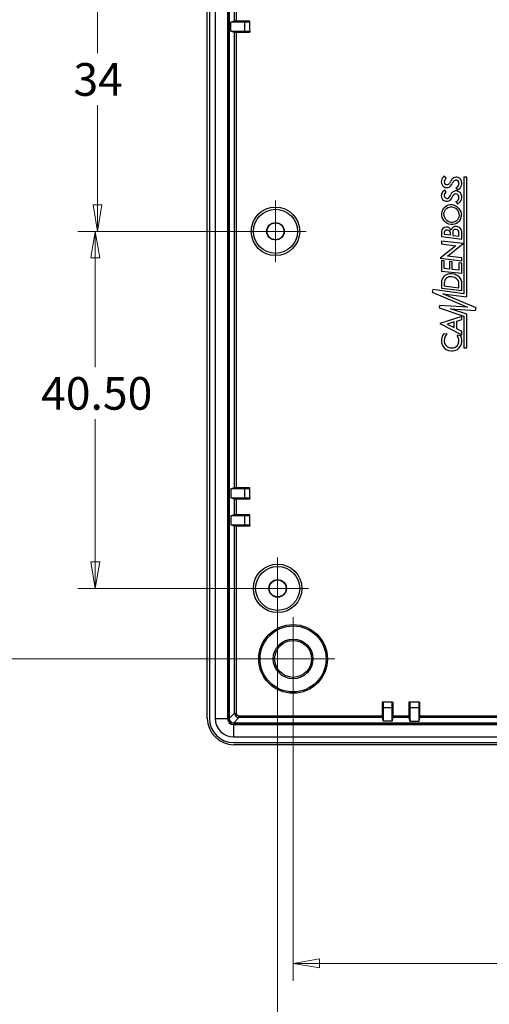
# Model space of a CAD drawing. Units: millimetres. Extents: x 5 to 292, y 5 to 205.
# Drawn here: x 50 to 76, y 52 to 108 of the extents above; entities that cross this region are included whole.
import ezdxf

# ---------------------------------------------------------------- set-up
doc = ezdxf.new("R2010")
doc.units = ezdxf.units.MM
doc.styles.add('SLDTEXTSTYLE0', font='TXT', dxfattribs={"width": 0.75})
doc.dimstyles.new('SLDDIMSTYLE0', dxfattribs={"dimtxt": 1.852083, "dimasz": 1.5, "dimexe": 0, "dimexo": 0.0625, "dimgap": 0.463021, "dimtad": 0, "dimtih": 1, "dimtoh": 1, "dimlfac": 2, "dimrnd": 1e-09, "dimzin": 12, "dimdsep": 46, "dimtxsty": 'SLDTEXTSTYLE0', "dimblk1": 'CLOSED', "dimblk2": 'CLOSED', "dimsah": 1, "dimcen": 0.09, "dimadec": 0, "dimazin": 3, "dimtfac": 1, "dimtofl": 0, "dimtmove": 0, "dimatfit": 3, "dimldrblk": 'CLOSED', "dimfxl": 0, "dimfrac": 2, "dimtolj": 1, "dimtzin": 12, "dimarcsym": 0})
doc.dimstyles.new('SLDDIMSTYLE1', dxfattribs={"dimtxt": 1.852083, "dimasz": 1.5, "dimexe": 0, "dimexo": 0.0625, "dimgap": 0.463021, "dimtad": 0, "dimtih": 1, "dimtoh": 1, "dimlfac": 2, "dimrnd": 1e-09, "dimzin": 4, "dimdsep": 46, "dimtxsty": 'SLDTEXTSTYLE0', "dimblk1": 'CLOSED', "dimblk2": 'CLOSED', "dimsah": 1, "dimcen": 0.09, "dimadec": 0, "dimazin": 1, "dimtfac": 1, "dimtofl": 0, "dimtmove": 0, "dimatfit": 3, "dimldrblk": 'CLOSED', "dimfxl": 0, "dimfrac": 2, "dimtolj": 1, "dimtzin": 12, "dimarcsym": 0})

# ---------------------------------------------------------------- blocks, each defined once
blk = doc.blocks.new('_Closed')
at = {"color": 0, "linetype": 'ByBlock', "lineweight": -2}
for p, q in [((-1, 0.166667), (0, 0)), ((-1, 0.166667), (-1, -0.166667)), ((0, 0), (-1, -0.166667)), ((0, 0), (-1, 0))]:
    blk.add_line(p, q, dxfattribs=at)
blk = doc.blocks.new('_D')
at = {"color": 7, "linetype": 'Continuous', "lineweight": 0}
for p, q in [((63.454, 113.184), (53.234, 113.184)), ((54.234, 113.184), (54.234, 106.28)), ((54.234, 96.184), (54.234, 103.338)), ((63.329, 96.184), (53.234, 96.184))]:
    blk.add_line(p, q, dxfattribs=at)
at = {"color": 7, "linetype": 'Continuous', "lineweight": 18, "xscale": 1.5, "yscale": 1.5}
for p, rotation in [((54.234, 113.184, 4.65), 90.0000000000004), ((54.234, 96.184, 4.65), 270.0000000000004)]:
    blk.add_blockref('_Closed', p, dxfattribs=dict(at, rotation=rotation))
at = {"color": 7, "linetype": 'Continuous', "lineweight": 18, "insert": (52.866, 105.725), "char_height": 1.8521, "attachment_point": 1, "style": 'SLDTEXTSTYLE0'}
blk.add_mtext('34', dxfattribs=at)
blk = doc.blocks.new('_D_1')
at = {"color": 7, "linetype": 'Continuous', "lineweight": 0}
for p, q in [((63.329, 96.184), (53.109, 96.184)), ((54.109, 96.184), (54.109, 88.474)), ((54.109, 75.934), (54.109, 85.533)), ((63.454, 75.934), (53.109, 75.934))]:
    blk.add_line(p, q, dxfattribs=at)
at = {"color": 7, "linetype": 'Continuous', "lineweight": 18, "xscale": 1.5, "yscale": 1.5}
for p, rotation in [((54.109, 96.184, 4.65), 90.0000000000004), ((54.109, 75.934, 4.65), 270.0000000000004)]:
    blk.add_blockref('_Closed', p, dxfattribs=dict(at, rotation=rotation))
at = {"color": 7, "linetype": 'Continuous', "lineweight": 18, "insert": (51.031, 87.92), "char_height": 1.8521, "attachment_point": 1, "style": 'SLDTEXTSTYLE0'}
blk.add_mtext('40.50', dxfattribs=at)
blk = doc.blocks.new('_D_2')
at = {"color": 7, "linetype": 'Continuous', "lineweight": 0}
for p, q in [((64.329, 117.184), (44.728, 117.184)), ((45.728, 117.184), (45.728, 94.379)), ((45.728, 71.934), (45.728, 91.437)), ((64.329, 71.934), (44.728, 71.934))]:
    blk.add_line(p, q, dxfattribs=at)
at = {"color": 7, "linetype": 'Continuous', "lineweight": 18, "xscale": 1.5, "yscale": 1.5}
for p, rotation in [((45.728, 117.184, 4.65), 90.0000000000004), ((45.728, 71.934, 4.65), 270.0000000000004)]:
    blk.add_blockref('_Closed', p, dxfattribs=dict(at, rotation=rotation))
at = {"color": 7, "linetype": 'Continuous', "lineweight": 18, "insert": (42.65, 93.824), "char_height": 1.8521, "attachment_point": 1, "style": 'SLDTEXTSTYLE0'}
blk.add_mtext('90.50', dxfattribs=at)
blk = doc.blocks.new('_D_6')
at = {"color": 7, "linetype": 'Continuous', "lineweight": 0}
for p, q in [((65.329, 70.934), (65.329, 53.667)), ((98.079, 70.934), (98.079, 53.667)), ((65.329, 54.667), (98.079, 54.667))]:
    blk.add_line(p, q, dxfattribs=at)
at = {"color": 7, "linetype": 'Continuous', "lineweight": 18, "xscale": 1.5, "yscale": 1.5, "rotation": 180.0000000000004}
blk.add_blockref('_Closed', (65.329, 54.667, 4.65), dxfattribs=at)
at = {"color": 7, "linetype": 'Continuous', "lineweight": 18, "xscale": 1.5, "yscale": 1.5}
blk.add_blockref('_Closed', (98.079, 54.667, 4.65), dxfattribs=at)
at = {"color": 7, "linetype": 'Continuous', "lineweight": 18, "insert": (79.551, 57.055), "char_height": 1.8521, "attachment_point": 1, "style": 'SLDTEXTSTYLE0'}
blk.add_mtext('65.50', dxfattribs=at)
blk = doc.blocks.new('_D_7')
at = {"color": 7, "linetype": 'Continuous', "lineweight": 0}
for p, q in [((64.454, 74.934), (64.454, 47.265)), ((98.954, 74.934), (98.954, 47.265)), ((64.454, 48.265), (98.954, 48.265))]:
    blk.add_line(p, q, dxfattribs=at)
at = {"color": 7, "linetype": 'Continuous', "lineweight": 18, "xscale": 1.5, "yscale": 1.5, "rotation": 180.0000000000004}
blk.add_blockref('_Closed', (64.454, 48.265, 4.65), dxfattribs=at)
at = {"color": 7, "linetype": 'Continuous', "lineweight": 18, "xscale": 1.5, "yscale": 1.5}
blk.add_blockref('_Closed', (98.954, 48.265, 4.65), dxfattribs=at)
at = {"color": 7, "linetype": 'Continuous', "lineweight": 18, "insert": (80.874, 50.653), "char_height": 1.8521, "attachment_point": 1, "style": 'SLDTEXTSTYLE0'}
blk.add_mtext('69', dxfattribs=at)
blk = doc.blocks.new('SW_CENTERMARKSYMBOL_2')
at = {"color": 0, "linetype": 'Continuous', "lineweight": 18}
for p, q in [((0, 1.25), (0, 1.75)), ((0, 0), (0, 1.25)), ((-1.25, 0), (-1.75, 0)), ((0, 0), (-1.25, 0)), ((0, 0), (0, -1.25)), ((0, 0), (1.25, 0)), ((1.25, 0), (1.75, 0)), ((0, -1.25), (0, -1.75))]:
    blk.add_line(p, q, dxfattribs=at)
blk = doc.blocks.new('SW_CENTERMARKSYMBOL_3')
at = {"color": 0, "linetype": 'Continuous', "lineweight": 18}
for p, q in [((0, 1.25), (0, 1.75)), ((0, 0), (0, 1.25)), ((-1.25, 0), (-1.75, 0)), ((0, 0), (-1.25, 0)), ((0, 0), (0, -1.25)), ((0, 0), (1.25, 0)), ((1.25, 0), (1.75, 0)), ((0, -1.25), (0, -1.75))]:
    blk.add_line(p, q, dxfattribs=at)
blk = doc.blocks.new('SW_CENTERMARKSYMBOL_7')
at = {"color": 0, "linetype": 'Continuous', "lineweight": 18}
for p, q in [((0, 1.25), (0, 2.375)), ((0, 0), (0, 1.25)), ((-1.25, 0), (-2.375, 0)), ((0, 0), (-1.25, 0)), ((0, 0), (0, -1.25)), ((0, 0), (1.25, 0)), ((1.25, 0), (2.375, 0)), ((0, -1.25), (0, -2.375))]:
    blk.add_line(p, q, dxfattribs=at)

msp = doc.modelspace()

# ---------------------------------------------------------------- linework, layer by layer
at = {"color": 7, "linetype": 'Continuous', "lineweight": 25}
for p, q in [((60.4632, 68.5665), (60.4632, 120.5509)), ((60.5794, 120.5587), (60.5794, 68.5587)), ((60.9094, 120.5537), (60.9094, 68.5637)), ((61.6094, 120.5537), (61.6094, 68.5637)), ((61.685, 120.5537), (61.685, 68.5637)), ((61.7094, 120.5537), (61.7094, 68.5637)), ((62.0029, 108.1079), (62.0029, 109.0096)), ((62.1028, 109.0087), (62.1028, 108.1087)), ((62.0029, 108.1079), (61.7985, 108.0568)), ((61.7985, 107.5357), (61.7985, 108.0568)), ((62.5813, 108.0568), (61.7985, 108.0568)), ((62.8813, 108.1087), (62.1028, 108.1087)), ((62.5813, 108.0542), (62.5813, 108.0568)), ((62.8813, 108.0542), (62.5813, 108.0542)), ((62.5813, 108.0542), (62.5813, 107.5383)), ((62.8813, 108.0542), (62.8813, 108.1087)), ((62.8813, 107.5383), (62.8813, 108.0542)), ((61.7985, 107.5357), (62.0029, 107.4846)), ((61.7985, 107.5357), (62.5813, 107.5357)), ((62.0029, 81.6329), (62.0029, 107.4846)), ((62.1028, 107.4837), (62.8813, 107.4837)), ((62.1028, 107.4837), (62.1028, 81.6337)), ((62.5813, 107.5383), (62.5813, 107.5357)), ((62.5813, 107.5383), (62.8813, 107.5383)), ((62.8813, 107.5383), (62.8813, 107.4837)), ((74.023, 99.2006), (73.9169, 99.3152)), ((75.0253, 99.2491), (75.0253, 92.6369)), ((75.1842, 99.2491), (75.0253, 99.2491)), ((75.1842, 92.4615), (75.1842, 99.2491)), ((74.023, 98.4167), (73.9169, 98.5295)), ((74.5712, 98.6557), (74.6598, 98.5295)), ((74.5712, 97.8755), (74.6598, 97.7442)), ((73.7451, 96.1758), (73.7451, 95.8825)), ((73.9059, 96.1169), (73.9059, 96.0296)), ((74.2635, 95.9856), (74.2635, 96.0904)), ((74.3852, 96.1346), (74.3852, 95.9512)), ((74.7395, 95.9016), (74.7395, 96.1265)), ((74.9023, 95.744), (74.9023, 96.1042)), ((73.7451, 95.8825), (74.9023, 95.744)), ((74.978, 95.488), (73.7451, 95.6355)), ((73.7451, 95.6355), (73.7451, 95.4691)), ((73.9059, 96.0296), (74.2635, 95.9856)), ((74.3852, 95.9512), (74.7395, 95.9016)), ((74.5712, 95.3703), (73.6812, 94.6631)), ((73.7451, 95.4691), (74.5712, 95.3703)), ((74.0873, 94.7803), (74.978, 95.488)), ((73.6812, 94.6631), (74.9023, 94.5169)), ((73.7451, 94.5265), (73.7451, 93.9323)), ((73.9059, 94.5073), (73.7451, 94.5265)), ((73.9059, 94.0759), (73.9059, 94.5073)), ((74.9023, 94.6828), (74.0873, 94.7803)), ((74.1968, 94.4717), (74.1968, 94.0411)), ((74.3519, 94.4532), (74.1968, 94.4717)), ((74.3519, 94.0233), (74.3519, 94.4532)), ((74.7395, 94.3992), (74.7395, 93.9769)), ((74.9023, 94.3825), (74.7395, 94.3992)), ((74.9023, 94.5169), (74.9023, 94.6828)), ((74.9023, 93.8107), (74.9023, 94.3825)), ((73.7451, 93.9323), (74.9023, 93.8107)), ((74.1968, 94.0411), (73.9059, 94.0759)), ((74.7395, 93.9769), (74.3519, 94.0233)), ((73.7451, 93.2884), (73.7451, 92.9623)), ((73.2527, 92.8777), (73.2123, 92.7296)), ((73.2123, 92.7296), (75.2215, 91.8855)), ((75.0253, 92.6369), (73.2527, 92.8777)), ((73.7451, 92.9623), (74.9023, 92.8218)), ((73.9059, 93.2392), (73.9059, 93.0925)), ((73.9059, 93.0925), (74.7406, 92.9837)), ((74.7406, 92.9837), (74.7406, 93.1709)), ((74.9023, 92.8218), (74.9023, 93.2114)), ((75.722, 91.839), (73.8261, 92.6369)), ((73.8261, 92.6369), (75.1842, 92.4615)), ((73.6298, 91.9858), (73.6098, 91.839)), ((73.6098, 91.839), (75.0253, 91.368)), ((75.2215, 91.8855), (73.6298, 91.9858)), ((74.2635, 91.7833), (75.6852, 91.6919)), ((75.1842, 91.4864), (74.2635, 91.7833)), ((75.6852, 91.6919), (75.722, 91.839)), ((74.9023, 91.3569), (73.6609, 90.9596)), ((74.4763, 91.0543), (74.0688, 90.9239)), ((74.4763, 90.7224), (74.4763, 91.0543)), ((74.6285, 91.0973), (74.9023, 91.175)), ((74.6285, 90.6457), (74.6285, 91.0973)), ((74.9023, 91.175), (74.9023, 91.3569)), ((75.0253, 91.368), (75.0253, 89.5733)), ((75.1842, 89.5733), (75.1842, 91.4864)), ((73.6609, 90.9596), (74.9023, 90.3169)), ((74.0688, 90.9239), (74.4763, 90.7224)), ((74.9023, 90.5041), (74.6285, 90.6457)), ((74.9023, 90.3169), (74.9023, 90.5041)), ((74.0688, 90.3505), (73.8743, 90.3716)), ((74.8391, 90.2632), (74.6376, 90.286)), ((75.0253, 89.5733), (75.1842, 89.5733)), ((62.0029, 81.6329), (61.7985, 81.5818)), ((61.7985, 81.5818), (61.7985, 81.0607)), ((62.5813, 81.5818), (61.7985, 81.5818)), ((62.8813, 81.6337), (62.1028, 81.6337)), ((62.5813, 81.5792), (62.5813, 81.5818)), ((62.5813, 81.5792), (62.5813, 81.0633)), ((62.8813, 81.5792), (62.5813, 81.5792)), ((62.8813, 81.5792), (62.8813, 81.6337)), ((62.8813, 81.0633), (62.8813, 81.5792)), ((61.7985, 81.0607), (62.0029, 81.0096)), ((61.7985, 81.0607), (62.5813, 81.0607)), ((62.0029, 80.1079), (62.0029, 81.0096)), ((62.1028, 81.0087), (62.8813, 81.0087)), ((62.1028, 81.0087), (62.1028, 80.1087)), ((62.5813, 81.0633), (62.8813, 81.0633)), ((62.5813, 81.0633), (62.5813, 81.0607)), ((62.8813, 81.0633), (62.8813, 81.0087)), ((62.0029, 80.1079), (61.7985, 80.0568)), ((61.7985, 80.0568), (61.7985, 79.5357)), ((62.5813, 80.0568), (61.7985, 80.0568)), ((62.8813, 80.1087), (62.1028, 80.1087)), ((62.5813, 80.0542), (62.5813, 80.0568)), ((62.8813, 80.0542), (62.5813, 80.0542)), ((62.5813, 80.0542), (62.5813, 79.5383)), ((62.8813, 80.0542), (62.8813, 80.1087)), ((62.8813, 79.5383), (62.8813, 80.0542)), ((61.7985, 79.5357), (62.0029, 79.4846)), ((61.7985, 79.5357), (62.5813, 79.5357)), ((62.0029, 68.857), (62.0029, 79.4846)), ((62.1028, 79.4837), (62.8813, 79.4837)), ((62.1028, 79.4837), (62.1028, 68.857)), ((62.5813, 79.5383), (62.8813, 79.5383)), ((62.5813, 79.5383), (62.5813, 79.5357)), ((62.8813, 79.5383), (62.8813, 79.4837)), ((70.3794, 69.4856), (70.3794, 68.7071)), ((70.434, 69.4856), (70.3794, 69.4856)), ((70.434, 69.4856), (70.434, 69.1856)), ((70.9499, 69.4856), (70.434, 69.4856)), ((70.9499, 69.1856), (70.9499, 69.4856)), ((70.9499, 69.4856), (71.0044, 69.4856)), ((71.0044, 68.7071), (71.0044, 69.4856)), ((71.9044, 69.4856), (71.9044, 68.7071)), ((71.959, 69.4856), (71.9044, 69.4856)), ((71.959, 69.4856), (71.959, 69.1856)), ((72.4749, 69.4856), (71.959, 69.4856)), ((72.4749, 69.1856), (72.4749, 69.4856)), ((72.4749, 69.4856), (72.5294, 69.4856)), ((72.5294, 68.7071), (72.5294, 69.4856)), ((61.7094, 68.5636), (62.0029, 68.857)), ((62.0029, 68.857), (62.1028, 68.857)), ((62.2528, 68.6072), (62.2528, 68.7071)), ((62.2528, 68.7071), (70.3794, 68.7071)), ((70.4314, 69.1856), (70.4314, 68.4028)), ((70.434, 69.1856), (70.4314, 69.1856)), ((70.434, 69.1856), (70.9499, 69.1856)), ((70.9499, 69.1856), (70.9525, 69.1856)), ((70.9525, 68.4028), (70.9525, 69.1856)), ((71.0044, 68.7071), (71.9044, 68.7071)), ((71.9564, 69.1856), (71.9564, 68.4028)), ((71.959, 69.1856), (71.9564, 69.1856)), ((71.959, 69.1856), (72.4749, 69.1856)), ((72.4749, 69.1856), (72.4775, 69.1856)), ((72.4775, 68.4028), (72.4775, 69.1856)), ((72.5294, 68.7071), (90.8794, 68.7071)), ((60.9094, 68.5637), (61.6094, 68.5637)), ((61.685, 68.5637), (61.7094, 68.5637)), ((62.2528, 68.6072), (61.9593, 68.3137)), ((61.9593, 68.3137), (61.9594, 68.3137)), ((61.9594, 68.2893), (61.9594, 68.3137)), ((61.9594, 68.3137), (101.4496, 68.3137)), ((61.9594, 68.2893), (101.5657, 68.2893)), ((61.9594, 67.5137), (61.9594, 68.2137)), ((61.9594, 68.2137), (101.5657, 68.2137)), ((70.3803, 68.6072), (62.2528, 68.6072)), ((70.3803, 68.6072), (70.4314, 68.4028)), ((70.9525, 68.4028), (70.4314, 68.4028)), ((70.9525, 68.4028), (71.0036, 68.6072)), ((71.9053, 68.6072), (71.0036, 68.6072)), ((71.9053, 68.6072), (71.9564, 68.4028)), ((71.9564, 68.4028), (72.4775, 68.4028)), ((72.4775, 68.4028), (72.5286, 68.6072)), ((90.8803, 68.6072), (72.5286, 68.6072)), ((61.9544, 67.1837), (101.4544, 67.1837)), ((61.9594, 67.5137), (101.5657, 67.5137)), ((101.4466, 67.0675), (61.9623, 67.0675))]:
    msp.add_line(p, q, dxfattribs=at)
for centre, radius in [((64.3294, 96.1842), 1.375), ((64.3294, 96.1842), 1.2505), ((64.3294, 96.1842), 0.5), ((64.3294, 96.1842), 0.4793), ((64.4544, 75.9337), 1.375), ((64.4544, 75.9337), 1.2505), ((64.4544, 75.9337), 0.5), ((64.4544, 75.9337), 0.4793), ((65.3294, 71.9337), 1.9492), ((65.3294, 71.9337), 1.875), ((65.3294, 71.9337), 1.125), ((65.3294, 71.9337), 1.0456)]:
    msp.add_circle(centre, radius, dxfattribs=at)
for centre, radius, start, end in [((74.1134, 98.9978), 0.3733, 121.75175, 214.37208), ((74.0981, 99.0072), 0.194, 139.76412, 219.44035), ((74.0614, 98.977), 0.1465, 219.44035, 304.30452), ((74.1988, 98.9387), 0.3154, 123.86375, 142.07774), ((73.95, 99.1218), 0.3291, 306.12462, 337.1757), ((73.7607, 99.2296), 0.6833, 311.8337, 331.57859), ((74.7848, 98.7705), 0.5766, 133.86745, 157.1757), ((74.8522, 98.661), 0.5476, 134.66128, 153.61104), ((74.5759, 98.9508), 0.303, 80.00769, 129.01972), ((74.5737, 98.9198), 0.1686, 71.02513, 129.15817), ((74.4673, 98.9111), 0.2757, 292.15693, 345.9213), ((74.5955, 98.9595), 0.2915, 24.234, 83.50104), ((74.548, 98.9013), 0.1953, 342.94451, 65.64369), ((74.4167, 98.8892), 0.4835, 347.80922, 23.13613), ((74.0998, 98.218), 0.3612, 120.4212, 199.56507), ((74.0558, 98.9873), 0.3207, 218.62965, 265.48982), ((74.091, 98.228), 0.1881, 145.14538, 229.94486), ((74.2693, 98.0683), 0.4267, 125.2575, 141.22852), ((74.0704, 98.8804), 0.2166, 259.39558, 312.37839), ((74.5748, 98.1718), 0.3045, 97.89505, 161.76628), ((74.5691, 98.1238), 0.1808, 67.74611, 158.96461), ((74.5782, 98.1477), 0.3289, 37.49507, 97.89505), ((74.5351, 98.1115), 0.2069, 340.36715, 60.29332), ((74.5216, 98.8837), 0.3802, 291.31791, 345.27211), ((74.4347, 98.1158), 0.4663, 347.18236, 29.84759), ((74.0461, 98.1814), 0.2987, 196.39423, 280.36967), ((74.0643, 98.2018), 0.1509, 231.29535, 301.85803), ((74.0306, 98.2074), 0.3273, 282.2133, 331.29736), ((73.5087, 98.687), 0.8831, 316.00583, 331.60897), ((72.7772, 99.0637), 1.8439, 326.65774, 331.67014), ((74.4927, 98.1093), 0.2466, 288.57195, 344.15583), ((74.5196, 98.0965), 0.3792, 291.70397, 347.18236), ((74.0104, 96.1586), 0.2658, 89.14411, 176.28267), ((74.0335, 96.1291), 0.1282, 94.6844, 185.45763), ((74.041, 96.1433), 0.2822, 23.71293, 95.41892), ((74.0599, 96.029), 0.2309, 53.64563, 99.20208), ((74.0447, 96.0532), 0.2219, 9.64648, 46.74491), ((74.5507, 96.2073), 0.2562, 76.98946, 168.85744), ((74.5628, 96.1265), 0.1778, 113.26017, 177.37337), ((74.5505, 96.0695), 0.2278, 75.27319, 104.72681), ((74.5794, 96.134), 0.3242, 354.71894, 84.86905), ((74.5441, 96.104), 0.1967, 6.55982, 70.90489), ((74.2319, 93.2812), 0.4868, 94.13614, 179.15195), ((74.238, 93.2659), 0.3332, 116.87917, 184.59959), ((74.2967, 93.1342), 0.4773, 32.32886, 116.01898), ((74.2994, 93.1051), 0.6696, 47.45246, 98.8144), ((74.2616, 93.1949), 0.4796, 357.13889, 23.93434), ((74.4003, 93.2394), 0.5027, 356.80861, 45.57472), ((74.4008, 89.9756), 0.6588, 143.05073, 185.61103), ((74.2953, 89.9694), 0.5533, 186.04243, 207.65878), ((74.2706, 89.9756), 0.3655, 176.27529, 218.39014), ((74.3505, 90.0064), 0.4447, 129.31119, 180.91751), ((74.2555, 89.9853), 0.4861, 336.64922, 38.20306), ((74.1674, 89.9588), 0.7375, 348.21083, 24.38518), ((74.3096, 89.9769), 0.5694, 207.65878, 270.01061), ((74.3072, 89.9658), 0.3893, 213.90801, 260.49701), ((74.3397, 90.1597), 0.586, 260.49701, 278.34143), ((74.3514, 90.009), 0.6029, 266.03837, 299.82192), ((74.3727, 89.9347), 0.3586, 278.34143, 336.64922), ((74.3465, 89.9602), 0.5637, 302.71676, 344.35092), ((61.9544, 68.5587), 1.375, 180, 270), ((61.9594, 68.5637), 1.05, 180, 270), ((61.9594, 68.5637), 0.35, 180, 270), ((61.9594, 68.5637), 0.2744, 180, 270), ((61.9594, 68.5637), 0.25, 180, 269.9651)]:
    msp.add_arc(centre, radius, start, end, dxfattribs=at)
for centre, major_axis, ratio, start_param, end_param in [((62.1028, 108.1079), (0.1, 0), 0.0087269, 1.5707963, 3.1066861), ((62.1028, 107.4846), (0.1, 0), 0.0087269, 3.1764992, 4.712389), ((62.1028, 81.6329), (0.1, 0), 0.0087269, 1.5707963, 3.1066861), ((62.1028, 81.0096), (0.1, 0), 0.0087269, 3.1764992, 4.712389), ((62.1028, 80.1079), (0.1, 0), 0.0087269, 1.5707963, 3.1066861), ((62.1028, 79.4846), (0.1, 0), 0.0087269, 3.1764992, 4.712389), ((62.2529, 68.8572), (0.1768, 0.1768), 0.9997557, 2.3568035, 3.9263818), ((62.2529, 68.8572), (0.1062, 0.1062), 0.9987828, 2.3568035, 3.9263818), ((70.3803, 68.7071), (0, 0.1), 0.0087269, 1.5707963, 3.1066861), ((71.0036, 68.7071), (0, 0.1), 0.0087269, 3.1764992, 4.712389), ((71.9053, 68.7071), (0, 0.1), 0.0087269, 1.5707963, 3.1066861), ((72.5286, 68.7071), (0, 0.1), 0.0087269, 3.1764992, 4.712389), ((61.9641, 68.5684), (-1.062, -1.062), 0.9987828, 5.4983961, 7.0679745)]:
    msp.add_ellipse(centre, major_axis=major_axis, ratio=ratio, start_param=start_param, end_param=end_param, dxfattribs=at)
msp.add_ellipse((74.3177, 97.1318), major_axis=(0.2159, -0.3975), ratio=0.9278141, dxfattribs=at)
msp.add_open_spline([(74.5932, 96.6245), (74.7199, 96.6933), (74.9108, 96.9457), (74.8456, 97.4186), (74.4844, 97.7307), (74.0109, 97.6966), (73.7245, 97.3179), (73.7897, 96.845), (74.1509, 96.533), (74.4666, 96.5557), (74.5932, 96.6245)], degree=3, dxfattribs=at)

# ---------------------------------------------------------------- block references
at = {"color": 7, "linetype": 'Continuous', "lineweight": 18}
for name, p in [('SW_CENTERMARKSYMBOL_3', (64.3294, 96.1842)), ('SW_CENTERMARKSYMBOL_2', (64.4544, 75.9337)), ('SW_CENTERMARKSYMBOL_7', (65.3294, 71.9337))]:
    msp.add_blockref(name, p, dxfattribs=at)

# ---------------------------------------------------------------- dimensions: what is measured, and where the dimension line sits
for base, p1, p2, dimstyle, picture, middle in [((45.7279, 71.9337), (65.3294, 117.1837), (65.3294, 71.9337), 'SLDDIMSTYLE1', '_D_2', (45.7279, 92.9078)), ((54.2338, 96.1842), (64.4544, 113.1837), (64.3294, 96.1842), 'SLDDIMSTYLE0', '_D', (54.2338, 104.8088)), ((54.1088, 75.9337), (64.3294, 96.1842), (64.4544, 75.9337), 'SLDDIMSTYLE1', '_D_1', (54.1088, 87.0035))]:
    dim = msp.add_linear_dim(base=base, p1=p1, p2=p2, angle=90, dimstyle=dimstyle, dxfattribs=at)
    dim.commit()
    dim.dimension.update_dxf_attribs({"geometry": picture, "text_midpoint": middle, "dimtype": 160})
for base, p1, p2, dimstyle, picture, middle in [((98.9544, 49.7364), (64.4544, 75.9337), (98.9544, 75.9337), 'SLDDIMSTYLE0', '_D_7', (82.2413, 49.7364)), ((98.0794, 56.1382), (65.3294, 71.9337), (98.0794, 71.9337), 'SLDDIMSTYLE1', '_D_6', (82.6285, 56.1382))]:
    dim = msp.add_linear_dim(base=base, p1=p1, p2=p2, dimstyle=dimstyle, dxfattribs=at)
    dim.commit()
    dim.dimension.update_dxf_attribs({"geometry": picture, "text_midpoint": middle, "dimtype": 160})

doc.saveas('drawing.dxf')
